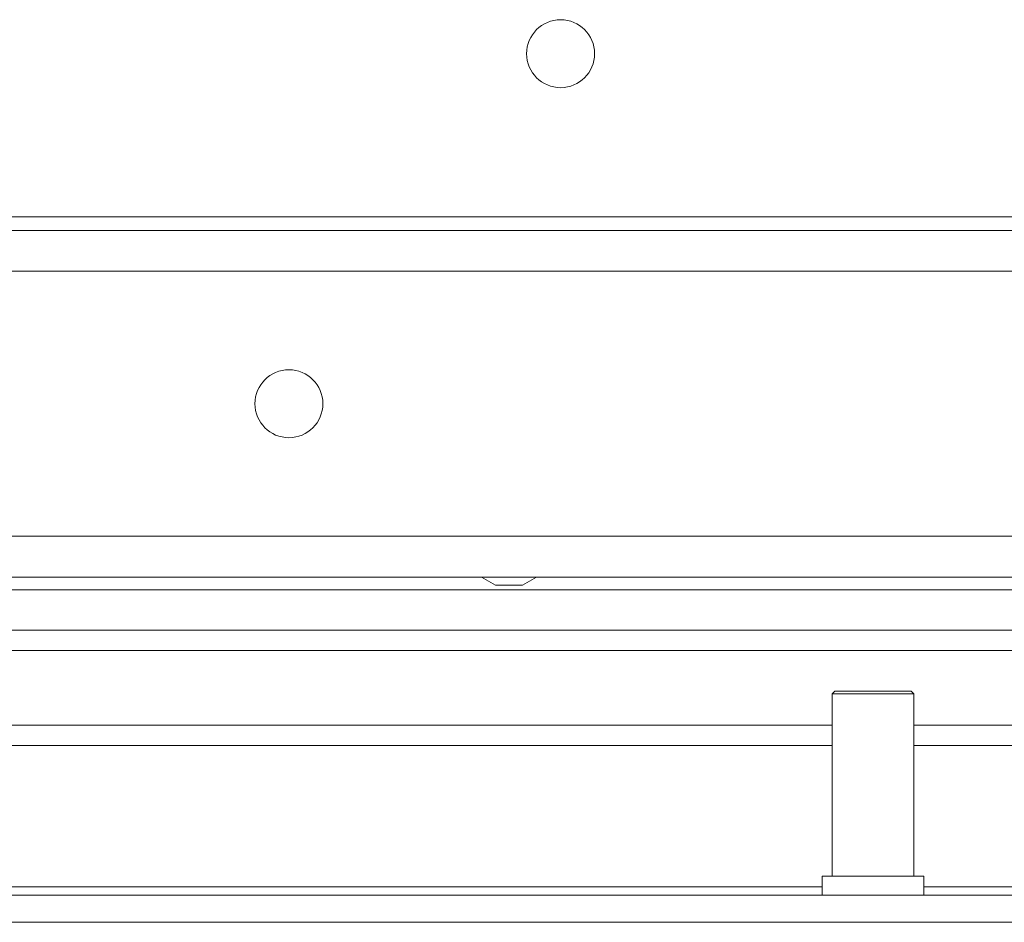
# Model space of a CAD drawing. Units: millimetres. Extents: x 63 to 8648, y 73 to 6139.
# Drawn here: x 2775 to 2847, y 955 to 1022 of the extents above; entities that cross this region are included whole.
import ezdxf

# ---------------------------------------------------------------- set-up
doc = ezdxf.new("R2010")
doc.units = ezdxf.units.MM
doc.header["$LTSCALE"] = 5

msp = doc.modelspace()

# ---------------------------------------------------------------- hatches: boundary and pattern name
at = {"linetype": 'Continuous', "lineweight": 18}
h = msp.add_hatch(dxfattribs=at)
h.set_pattern_fill('ANSI31', color=256, scale=20, style=0)
h.set_pattern_definition([(45, (185.93, -629.563), (-44.9013, 44.9013), [])])
edge = h.paths.add_edge_path(flags=0)
edge.add_arc((2909.788, 957.934), 2.6, 270, 360)
edge.add_line((2912.388, 957.934), (2912.388, 973.334))
edge.add_line((2912.388, 973.334), (2910.388, 973.334))
edge.add_line((2910.388, 973.334), (2910.388, 957.934))
edge.add_arc((2909.788, 957.934), 0.6, 270, 360, ccw=False)
edge.add_line((2909.788, 957.334), (2116.988, 957.334))
edge.add_arc((2116.988, 957.934), 0.6, 180, 270, ccw=False)
edge.add_line((2116.388, 957.934), (2116.388, 970.734))
edge.add_arc((2116.988, 970.734), 0.6, 90, 180, ccw=False)
edge.add_line((2116.988, 971.334), (2124.388, 971.334))
edge.add_line((2124.388, 971.334), (2124.388, 973.334))
edge.add_line((2124.388, 973.334), (2116.988, 973.334))
edge.add_arc((2116.988, 970.734), 2.6, 90, 180)
edge.add_line((2114.388, 970.734), (2114.388, 957.934))
edge.add_arc((2116.988, 957.934), 2.6, 180, 270)
edge.add_line((2116.988, 955.334), (2909.788, 955.334))

# ---------------------------------------------------------------- linework, layer by layer
for p, q in [((2172.686, 1007.236), (2856.086, 1007.236)), ((2856.086, 1006.236), (2172.686, 1006.236)), ((2172.789, 1003.236), (2855.986, 1003.236)), ((2172.789, 983.736), (2855.986, 983.736)), ((2172.686, 980.736), (2856.086, 980.736)), ((2808.554, 980.736), (2809.593, 980.136)), ((2811.579, 980.136), (2812.618, 980.736)), ((2810.586, 980.136), (2809.593, 980.136)), ((2811.579, 980.136), (2810.586, 980.136)), ((2861.386, 979.784), (2307.886, 979.784)), ((2861.386, 976.834), (2307.886, 976.834)), ((2861.386, 975.334), (2307.886, 975.334)), ((2834.586, 972.334), (2834.386, 972.134)), ((2834.386, 972.134), (2834.386, 958.734)), ((2834.386, 972.134), (2840.386, 972.134)), ((2834.586, 972.334), (2840.186, 972.334)), ((2840.386, 972.134), (2840.186, 972.334)), ((2840.386, 958.734), (2840.386, 972.134)), ((2834.386, 969.834), (2307.886, 969.834)), ((2861.386, 969.834), (2840.386, 969.834)), ((2834.386, 968.334), (2307.886, 968.334)), ((2861.386, 968.334), (2840.386, 968.334)), ((2833.636, 958.734), (2833.636, 957.334)), ((2833.636, 958.734), (2841.136, 958.734)), ((2841.136, 957.334), (2841.136, 958.734)), ((2833.636, 957.934), (2167.704, 957.934)), ((2862.386, 957.934), (2841.136, 957.934)), ((2116.988, 957.334), (2909.788, 957.334)), ((2116.988, 955.334), (2909.788, 955.334))]:
    msp.add_line(p, q, dxfattribs=at)
for centre in [(2814.386, 1019.236), (2794.386, 993.486)]:
    msp.add_circle(centre, 2.5, dxfattribs=at)
for centre in [(2814.386, 1019.236), (2794.386, 993.486)]:
    msp.add_arc(centre, 2.5, 270, 90, dxfattribs=at)

doc.saveas('drawing.dxf')
